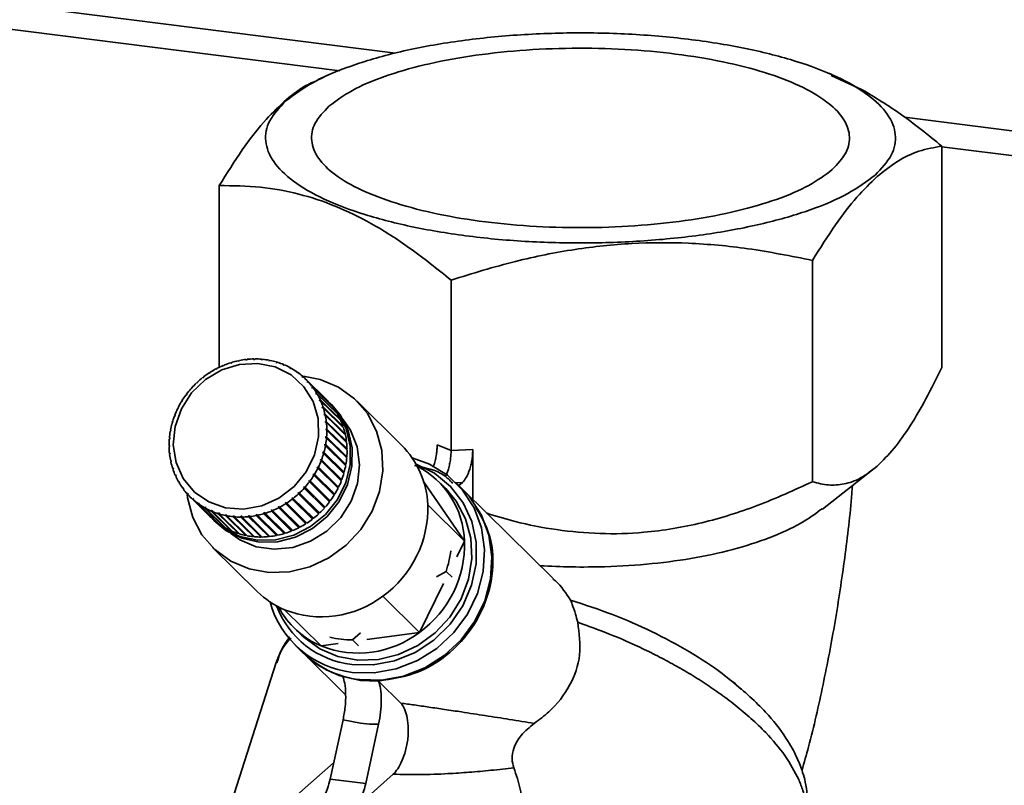
# Paper-space layout 'Blatt1' of a CAD drawing. Units: millimetres. Extents: x 0 to 5940, y 0 to 4200.
# Drawn here: x 4950 to 5028, y 2035 to 2095 of the extents above; entities that cross this region are included whole.
import ezdxf

# ---------------------------------------------------------------- set-up
doc = ezdxf.new("R2010")
doc.units = ezdxf.units.MM

psp = doc.layouts.new('Blatt1')

# ---------------------------------------------------------------- linework, layer by layer
at = {"color": 7, "linetype": 'Continuous', "lineweight": 35, "ltscale": 10}
for p, q in [((4979.842, 2092.287), (4802.395, 2114.643)), ((4800.455, 2112.933), (4975.458, 2090.885)), ((4974.807, 2090.668), (4973.739, 2090.209)), ((5014.235, 2090.591), (5014.055, 2090.668)), ((5016.645, 2089.393), (5014.201, 2090.516)), ((5130.61, 2073.292), (5019.977, 2087.23)), ((5022.919, 2084.954), (5022.919, 2067.517)), ((5022.919, 2084.905), (5128.671, 2071.582)), ((4965.943, 2081.845), (4965.943, 2067.533)), ((5012.713, 2075.953), (5012.713, 2058.516)), ((4984.225, 2074.398), (4984.225, 2060.965)), ((4966.852, 2067.863), (4966.857, 2067.894)), ((4966.946, 2067.892), (4966.852, 2067.863)), ((4966.857, 2067.894), (4966.88, 2067.871)), ((4966.95, 2067.923), (4966.946, 2067.892)), ((4967.449, 2068.019), (4967.458, 2068.052)), ((4967.544, 2068.039), (4967.449, 2068.019)), ((4967.458, 2068.052), (4967.484, 2068.027)), ((4967.553, 2068.071), (4967.544, 2068.039)), ((4968.054, 2068.118), (4968.067, 2068.151)), ((4968.149, 2068.128), (4968.054, 2068.118)), ((4968.067, 2068.151), (4968.096, 2068.122)), ((4968.163, 2068.161), (4968.149, 2068.128)), ((4968.659, 2068.157), (4968.678, 2068.19)), ((4968.755, 2068.158), (4968.659, 2068.157)), ((4968.678, 2068.19), (4968.711, 2068.157)), ((4968.773, 2068.191), (4968.755, 2068.158)), ((4969.261, 2068.136), (4969.284, 2068.17)), ((4969.355, 2068.128), (4969.261, 2068.136)), ((4969.284, 2068.17), (4969.323, 2068.131)), ((4969.378, 2068.161), (4969.355, 2068.128)), ((4969.852, 2068.057), (4969.879, 2068.089)), ((4969.944, 2068.039), (4969.852, 2068.057)), ((4969.879, 2068.089), (4969.927, 2068.042)), ((4969.971, 2068.071), (4969.944, 2068.039)), ((4970.427, 2067.918), (4970.459, 2067.95)), ((4970.516, 2067.891), (4970.427, 2067.918)), ((4970.459, 2067.95), (4970.517, 2067.892)), ((4970.548, 2067.923), (4970.516, 2067.891)), ((4965.161, 2067.062), (4965.152, 2067.088)), ((4965.152, 2067.088), (4965.171, 2067.069)), ((4965.245, 2067.116), (4965.161, 2067.062)), ((4965.236, 2067.141), (4965.245, 2067.116)), ((4965.703, 2067.382), (4965.698, 2067.41)), ((4965.698, 2067.41), (4965.718, 2067.39)), ((4965.791, 2067.428), (4965.703, 2067.382)), ((4965.786, 2067.456), (4965.791, 2067.428)), ((4966.359, 2067.687), (4966.268, 2067.65)), ((4966.268, 2067.65), (4966.268, 2067.68)), ((4966.268, 2067.68), (4966.289, 2067.659)), ((4966.359, 2067.717), (4966.359, 2067.687)), ((4970.98, 2067.723), (4971.016, 2067.753)), ((4971.016, 2067.753), (4971.075, 2067.695)), ((4971.102, 2067.717), (4971.065, 2067.687)), ((4971.507, 2067.472), (4971.547, 2067.5)), ((4971.587, 2067.427), (4971.507, 2067.472)), ((4971.547, 2067.5), (4971.607, 2067.441)), ((4971.628, 2067.455), (4971.587, 2067.427)), ((4972.002, 2067.168), (4972.046, 2067.194)), ((4972.077, 2067.115), (4972.002, 2067.168)), ((4972.046, 2067.194), (4972.107, 2067.133)), ((4972.121, 2067.141), (4972.077, 2067.115)), ((4964.171, 2066.279), (4964.154, 2066.298)), ((4964.154, 2066.298), (4964.172, 2066.281)), ((4964.244, 2066.347), (4964.171, 2066.279)), ((4964.227, 2066.367), (4964.244, 2066.347)), ((4964.649, 2066.693), (4964.636, 2066.716)), ((4964.636, 2066.716), (4964.655, 2066.698)), ((4964.728, 2066.755), (4964.649, 2066.693)), ((4964.715, 2066.777), (4964.728, 2066.755)), ((4972.46, 2066.814), (4972.508, 2066.837)), ((4972.529, 2066.754), (4972.46, 2066.814)), ((4972.508, 2066.837), (4972.571, 2066.774)), ((4972.576, 2066.777), (4972.529, 2066.754)), ((4974.367, 2065.022), (4972.774, 2066.591)), ((4972.877, 2066.414), (4972.928, 2066.433)), ((4972.939, 2066.346), (4972.877, 2066.414)), ((4972.944, 2066.348), (4972.877, 2066.414)), ((4972.928, 2066.433), (4974.521, 2064.864)), ((4972.99, 2066.366), (4972.939, 2066.346)), ((4974.583, 2064.797), (4972.99, 2066.366)), ((4963.732, 2065.823), (4963.712, 2065.839)), ((4963.798, 2065.898), (4963.732, 2065.823)), ((4963.778, 2065.914), (4963.798, 2065.898)), ((4963.796, 2065.896), (4963.778, 2065.914)), ((4973.25, 2065.97), (4973.303, 2065.987)), ((4973.304, 2065.897), (4973.25, 2065.97)), ((4973.319, 2065.901), (4973.25, 2065.97)), ((4973.303, 2065.987), (4974.896, 2064.417)), ((4973.358, 2065.913), (4973.304, 2065.897)), ((4974.951, 2064.344), (4973.358, 2065.913)), ((4973.573, 2065.489), (4973.629, 2065.501)), ((4973.62, 2065.409), (4973.573, 2065.489)), ((4973.647, 2065.416), (4973.573, 2065.489)), ((4973.629, 2065.501), (4975.222, 2063.932)), ((4962.986, 2064.806), (4962.96, 2064.813)), ((4963.038, 2064.89), (4962.986, 2064.806)), ((4963.012, 2064.898), (4963.038, 2064.89)), ((4963.031, 2064.88), (4963.012, 2064.898)), ((4963.335, 2065.331), (4963.312, 2065.343)), ((4963.395, 2065.411), (4963.335, 2065.331)), ((4963.372, 2065.423), (4963.395, 2065.411)), ((4963.39, 2065.405), (4963.372, 2065.423)), ((4973.676, 2065.422), (4973.62, 2065.409)), ((4975.269, 2063.853), (4973.676, 2065.422)), ((4973.845, 2064.973), (4973.903, 2064.982)), ((4973.883, 2064.889), (4973.845, 2064.973)), ((4973.924, 2064.895), (4973.845, 2064.973)), ((4973.941, 2064.898), (4973.883, 2064.889)), ((4973.903, 2064.982), (4975.496, 2063.412)), ((4975.534, 2063.328), (4973.941, 2064.898)), ((4974.521, 2064.864), (4974.518, 2064.861)), ((4974.801, 2064.594), (4974.657, 2064.737)), ((4980.327, 2061.396), (4976.793, 2064.878)), ((4962.687, 2064.253), (4962.659, 2064.257)), ((4962.702, 2064.346), (4962.73, 2064.342)), ((4974.062, 2064.429), (4974.122, 2064.433)), ((4974.091, 2064.341), (4974.062, 2064.429)), ((4974.148, 2064.345), (4974.062, 2064.429)), ((4974.151, 2064.345), (4974.091, 2064.341)), ((4974.122, 2064.433), (4975.715, 2062.864)), ((4975.744, 2062.775), (4974.151, 2064.345)), ((4974.896, 2064.417), (4974.885, 2064.408)), ((4975.222, 2063.932), (4975.201, 2063.919)), ((4962.245, 2063.177), (4962.276, 2063.182)), ((4962.268, 2063.154), (4962.245, 2063.177)), ((4962.276, 2063.182), (4962.25, 2063.088)), ((4962.44, 2063.679), (4962.41, 2063.678)), ((4962.476, 2063.771), (4962.44, 2063.679)), ((4962.446, 2063.77), (4962.476, 2063.771)), ((4962.467, 2063.749), (4962.446, 2063.77)), ((4974.223, 2063.861), (4974.284, 2063.861)), ((4974.243, 2063.769), (4974.223, 2063.861)), ((4975.83, 2062.277), (4974.223, 2063.861)), ((4974.304, 2063.769), (4974.243, 2063.769)), ((4974.284, 2063.861), (4975.877, 2062.291)), ((4975.897, 2062.2), (4974.304, 2063.769)), ((4974.326, 2063.275), (4974.388, 2063.27)), ((4974.337, 2063.181), (4974.326, 2063.275)), ((4975.933, 2061.691), (4974.326, 2063.275)), ((4974.399, 2063.176), (4974.337, 2063.181)), ((4974.388, 2063.27), (4975.981, 2061.701)), ((4975.991, 2061.607), (4974.399, 2063.176)), ((4975.496, 2063.412), (4975.465, 2063.396)), ((4962.116, 2062.487), (4962.084, 2062.477)), ((4962.101, 2062.572), (4962.133, 2062.582)), ((4962.127, 2062.547), (4962.101, 2062.572)), ((4962.133, 2062.582), (4962.116, 2062.487)), ((4962.25, 2063.088), (4962.218, 2063.083)), ((4974.37, 2062.676), (4974.432, 2062.667)), ((4974.371, 2062.581), (4974.37, 2062.676)), ((4975.977, 2061.092), (4974.37, 2062.676)), ((4974.433, 2062.572), (4974.371, 2062.581)), ((4974.432, 2062.667), (4976.025, 2061.097)), ((4976.026, 2061.002), (4974.433, 2062.572)), ((4975.715, 2062.864), (4975.672, 2062.846)), ((4962.041, 2061.88), (4962.008, 2061.866)), ((4962.016, 2061.962), (4962.049, 2061.976)), ((4962.046, 2061.933), (4962.016, 2061.962)), ((4962.049, 2061.976), (4962.041, 2061.88)), ((4974.346, 2061.975), (4974.354, 2062.071)), ((4974.408, 2061.961), (4974.346, 2061.975)), ((4974.354, 2062.071), (4974.416, 2062.057)), ((4975.962, 2060.487), (4974.354, 2062.071)), ((4976.001, 2060.391), (4974.408, 2061.961)), ((4974.416, 2062.057), (4976.009, 2060.487)), ((4975.877, 2062.291), (4975.83, 2062.277)), ((4975.83, 2062.277), (4975.834, 2062.262)), ((4975.981, 2061.701), (4975.933, 2061.691)), ((4975.933, 2061.691), (4975.937, 2061.661)), ((4961.991, 2061.351), (4962.024, 2061.37)), ((4962.025, 2061.318), (4961.991, 2061.351)), ((4962.026, 2061.275), (4961.992, 2061.256)), ((4962.024, 2061.37), (4962.026, 2061.275)), ((4974.12, 2060.769), (4974.146, 2060.863)), ((4974.146, 2060.863), (4974.206, 2060.84)), ((4975.753, 2059.279), (4974.146, 2060.863)), ((4974.206, 2060.84), (4975.799, 2059.27)), ((4974.262, 2061.369), (4974.279, 2061.464)), ((4974.323, 2061.35), (4974.262, 2061.369)), ((4974.279, 2061.464), (4974.341, 2061.446)), ((4975.887, 2059.881), (4974.279, 2061.464)), ((4975.916, 2059.781), (4974.323, 2061.35)), ((4974.341, 2061.446), (4975.934, 2059.876)), ((4976.025, 2061.097), (4975.977, 2061.092)), ((4975.977, 2061.092), (4975.978, 2061.05)), ((4984.225, 2060.965), (4983.128, 2061.412)), ((4985.934, 2061.058), (4984.225, 2060.965)), ((4985.934, 2061.058), (4985.934, 2057.135)), ((4962.026, 2060.746), (4962.059, 2060.77)), ((4962.066, 2060.707), (4962.026, 2060.746)), ((4962.069, 2060.676), (4962.037, 2060.653)), ((4962.059, 2060.77), (4962.069, 2060.676)), ((4962.12, 2060.153), (4962.152, 2060.182)), ((4962.169, 2060.105), (4962.12, 2060.153)), ((4962.172, 2060.09), (4962.14, 2060.062)), ((4962.152, 2060.182), (4962.172, 2060.09)), ((4973.92, 2060.18), (4973.955, 2060.272)), ((4973.979, 2060.152), (4973.92, 2060.18)), ((4973.955, 2060.272), (4974.014, 2060.244)), ((4975.562, 2058.688), (4973.955, 2060.272)), ((4975.571, 2058.583), (4973.979, 2060.152)), ((4974.014, 2060.244), (4975.607, 2058.675)), ((4974.18, 2060.746), (4974.12, 2060.769)), ((4975.773, 2059.176), (4974.18, 2060.746)), ((4975.962, 2060.487), (4975.957, 2060.435)), ((4976.009, 2060.487), (4975.962, 2060.487)), ((4962.273, 2059.578), (4962.304, 2059.61)), ((4962.331, 2059.52), (4962.273, 2059.578)), ((4962.333, 2059.522), (4962.302, 2059.489)), ((4962.304, 2059.61), (4962.333, 2059.522)), ((4973.722, 2059.577), (4973.665, 2059.609)), ((4973.709, 2059.698), (4973.766, 2059.666)), ((4975.316, 2058.114), (4973.709, 2059.698)), ((4975.315, 2058.007), (4973.722, 2059.577)), ((4973.766, 2059.666), (4975.359, 2058.096)), ((4975.753, 2059.279), (4975.735, 2059.213)), ((4975.799, 2059.27), (4975.753, 2059.279)), ((4975.887, 2059.881), (4975.876, 2059.821)), ((4975.934, 2059.876), (4975.887, 2059.881)), ((5013.494, 2056.362), (5017.454, 2059.442)), ((4962.483, 2059.025), (4962.513, 2059.062)), ((4962.542, 2058.967), (4962.483, 2059.025)), ((4962.513, 2059.062), (4962.551, 2058.978)), ((4962.551, 2058.978), (4962.521, 2058.941)), ((4962.749, 2058.501), (4962.776, 2058.542)), ((4962.809, 2058.442), (4962.749, 2058.501)), ((4962.776, 2058.542), (4962.822, 2058.462)), ((4973.001, 2058.54), (4973.06, 2058.62)), ((4973.052, 2058.5), (4973.001, 2058.54)), ((4974.645, 2056.93), (4973.052, 2058.5)), ((4973.06, 2058.62), (4973.112, 2058.58)), ((4974.668, 2057.037), (4973.06, 2058.62)), ((4973.112, 2058.58), (4974.705, 2057.011)), ((4973.358, 2059.061), (4973.41, 2059.146)), ((4973.412, 2059.024), (4973.358, 2059.061)), ((4973.41, 2059.146), (4973.464, 2059.109)), ((4975.017, 2057.562), (4973.41, 2059.146)), ((4975.005, 2057.455), (4973.412, 2059.024)), ((4973.464, 2059.109), (4975.057, 2057.54)), ((4975.562, 2058.688), (4975.536, 2058.618)), ((4975.607, 2058.675), (4975.562, 2058.688)), ((4985.282, 2053.845), (4982.058, 2058.548)), ((4983.802, 2057.972), (4983.223, 2058.543)), ((4962.822, 2058.462), (4962.795, 2058.421)), ((4963.067, 2058.01), (4963.091, 2058.054)), ((4963.128, 2057.949), (4963.067, 2058.01)), ((4963.091, 2058.054), (4963.146, 2057.981)), ((4963.146, 2057.981), (4963.121, 2057.936)), ((4972.597, 2058.053), (4972.664, 2058.128)), ((4972.646, 2058.009), (4972.597, 2058.053)), ((4974.239, 2056.439), (4972.646, 2058.009)), ((4972.664, 2058.128), (4972.713, 2058.083)), ((4974.271, 2056.544), (4972.664, 2058.128)), ((4972.713, 2058.083), (4974.305, 2056.514)), ((4975.316, 2058.114), (4975.28, 2058.041)), ((4975.359, 2058.096), (4975.316, 2058.114)), ((4985.158, 2057.9), (4984.578, 2058.47)), ((4985.118, 2058.453), (4984.624, 2058.426)), ((4984.842, 2058.21), (4985.118, 2058.453)), ((4992.275, 2050.887), (4985.216, 2057.843)), ((4963.434, 2057.557), (4963.456, 2057.605)), ((4963.498, 2057.494), (4963.434, 2057.557)), ((4963.456, 2057.605), (4963.518, 2057.537)), ((4963.518, 2057.537), (4963.496, 2057.489)), ((4963.65, 2057.331), (4965.243, 2055.762)), ((4963.848, 2057.146), (4963.867, 2057.197)), ((4965.441, 2055.576), (4963.848, 2057.146)), ((4963.867, 2057.197), (4963.935, 2057.137)), ((4963.933, 2057.132), (4963.867, 2057.197)), ((4963.935, 2057.137), (4963.917, 2057.086)), ((4963.917, 2057.086), (4965.509, 2055.516)), ((4971.668, 2057.196), (4971.747, 2057.258)), ((4971.709, 2057.145), (4971.668, 2057.196)), ((4973.275, 2055.613), (4971.668, 2057.196)), ((4973.302, 2055.576), (4971.709, 2057.145)), ((4971.747, 2057.258), (4971.788, 2057.207)), ((4971.788, 2057.207), (4973.381, 2055.637)), ((4972.152, 2057.604), (4972.225, 2057.672)), ((4972.197, 2057.556), (4972.152, 2057.604)), ((4973.759, 2056.02), (4972.152, 2057.604)), ((4973.79, 2055.986), (4972.197, 2057.556)), ((4972.225, 2057.672), (4972.27, 2057.624)), ((4972.27, 2057.624), (4973.863, 2056.055)), ((4974.668, 2057.037), (4974.612, 2056.963)), ((4974.705, 2057.011), (4974.668, 2057.037)), ((4975.017, 2057.562), (4974.972, 2057.488)), ((4975.057, 2057.54), (4975.017, 2057.562)), ((4964.303, 2056.782), (4964.319, 2056.836)), ((4965.896, 2055.212), (4964.303, 2056.782)), ((4964.319, 2056.836), (4964.394, 2056.783)), ((4964.389, 2056.767), (4964.319, 2056.836)), ((4964.394, 2056.783), (4964.378, 2056.729)), ((4964.378, 2056.729), (4965.971, 2055.16)), ((4964.797, 2056.467), (4964.808, 2056.524)), ((4966.39, 2054.898), (4964.797, 2056.467)), ((4964.808, 2056.524), (4964.888, 2056.479)), ((4964.883, 2056.45), (4964.808, 2056.524)), ((4964.888, 2056.479), (4964.877, 2056.423)), ((4964.877, 2056.423), (4966.47, 2054.853)), ((4965.323, 2056.206), (4965.33, 2056.264)), ((4966.916, 2054.636), (4965.323, 2056.206)), ((4965.41, 2056.186), (4965.33, 2056.264)), ((4965.415, 2056.228), (4965.408, 2056.17)), ((4965.408, 2056.17), (4967.001, 2054.6)), ((4970.036, 2056.264), (4970.127, 2056.301)), ((4970.065, 2056.206), (4970.036, 2056.264)), ((4971.643, 2054.68), (4970.036, 2056.264)), ((4971.658, 2054.636), (4970.065, 2056.206)), ((4970.127, 2056.301), (4970.156, 2056.243)), ((4970.156, 2056.243), (4971.749, 2054.673)), ((4970.605, 2056.523), (4970.693, 2056.569)), ((4970.638, 2056.467), (4970.605, 2056.523)), ((4972.212, 2054.939), (4970.605, 2056.523)), ((4972.231, 2054.897), (4970.638, 2056.467)), ((4970.693, 2056.569), (4970.726, 2056.513)), ((4970.726, 2056.513), (4972.319, 2054.943)), ((4971.151, 2056.835), (4971.234, 2056.889)), ((4971.188, 2056.781), (4971.151, 2056.835)), ((4972.758, 2055.251), (4971.151, 2056.835)), ((4972.781, 2055.212), (4971.188, 2056.781)), ((4971.234, 2056.889), (4971.272, 2056.835)), ((4971.272, 2056.835), (4972.865, 2055.266)), ((4974.271, 2056.544), (4974.206, 2056.471)), ((4974.305, 2056.514), (4974.271, 2056.544)), ((4982.385, 2056.698), (4985.282, 2053.845)), ((4965.444, 2055.58), (4965.441, 2055.576)), ((4965.533, 2055.476), (4965.677, 2055.334)), ((4965.877, 2056), (4965.88, 2056.06)), ((4967.47, 2054.43), (4965.877, 2056)), ((4965.88, 2056.06), (4965.969, 2056.033)), ((4965.966, 2055.975), (4965.88, 2056.06)), ((4965.969, 2056.033), (4965.966, 2055.973)), ((4965.966, 2055.973), (4967.559, 2054.403)), ((4966.452, 2055.912), (4966.544, 2055.894)), ((4966.453, 2055.851), (4966.452, 2055.912)), ((4968.059, 2054.329), (4966.452, 2055.912)), ((4968.046, 2054.282), (4966.453, 2055.851)), ((4966.544, 2055.894), (4966.545, 2055.833)), ((4966.545, 2055.833), (4968.138, 2054.264)), ((4967.041, 2055.823), (4967.135, 2055.815)), ((4967.047, 2055.762), (4967.041, 2055.823)), ((4968.648, 2054.24), (4967.041, 2055.823)), ((4968.639, 2054.192), (4967.047, 2055.762)), ((4967.135, 2055.815), (4967.141, 2055.753)), ((4967.141, 2055.753), (4968.734, 2054.183)), ((4967.641, 2055.794), (4967.736, 2055.794)), ((4967.651, 2055.732), (4967.641, 2055.794)), ((4969.248, 2054.21), (4967.641, 2055.794)), ((4969.244, 2054.162), (4967.651, 2055.732)), ((4967.736, 2055.794), (4967.747, 2055.732)), ((4967.747, 2055.732), (4969.339, 2054.163)), ((4968.246, 2055.823), (4968.342, 2055.833)), ((4968.261, 2055.762), (4968.246, 2055.823)), ((4969.853, 2054.24), (4968.246, 2055.823)), ((4969.854, 2054.192), (4968.261, 2055.762)), ((4968.342, 2055.833), (4968.357, 2055.772)), ((4968.357, 2055.772), (4969.95, 2054.202)), ((4968.851, 2055.912), (4968.946, 2055.932)), ((4968.871, 2055.851), (4968.851, 2055.912)), ((4970.458, 2054.328), (4968.851, 2055.912)), ((4970.464, 2054.282), (4968.871, 2055.851)), ((4968.946, 2055.932), (4968.966, 2055.871)), ((4968.966, 2055.871), (4970.559, 2054.301)), ((4969.45, 2056.059), (4969.543, 2056.088)), ((4969.474, 2056), (4969.45, 2056.059)), ((4971.057, 2054.476), (4969.45, 2056.059)), ((4971.067, 2054.43), (4969.474, 2056)), ((4969.543, 2056.088), (4969.568, 2056.028)), ((4969.568, 2056.028), (4971.16, 2054.459)), ((4973.348, 2055.67), (4973.275, 2055.613)), ((4973.275, 2055.613), (4973.302, 2055.576)), ((4973.83, 2056.087), (4973.759, 2056.02)), ((4973.759, 2056.02), (4973.79, 2055.986)), ((4965.905, 2055.224), (4965.896, 2055.212)), ((4966.403, 2054.92), (4966.39, 2054.898)), ((4966.932, 2054.669), (4966.916, 2054.636)), ((4971.713, 2054.709), (4971.643, 2054.68)), ((4971.643, 2054.68), (4971.658, 2054.636)), ((4972.285, 2054.977), (4972.212, 2054.939)), ((4972.212, 2054.939), (4972.231, 2054.897)), ((4972.831, 2055.299), (4972.758, 2055.251)), ((4972.758, 2055.251), (4972.781, 2055.212)), ((4967.486, 2054.474), (4967.47, 2054.43)), ((4968.059, 2054.329), (4968.046, 2054.282)), ((4968.075, 2054.326), (4968.059, 2054.329)), ((4968.648, 2054.24), (4968.639, 2054.192)), ((4968.68, 2054.237), (4968.648, 2054.24)), ((4969.248, 2054.21), (4969.244, 2054.162)), ((4969.291, 2054.21), (4969.248, 2054.21)), ((4969.906, 2054.245), (4969.853, 2054.24)), ((4969.853, 2054.24), (4969.854, 2054.192)), ((4970.519, 2054.341), (4970.458, 2054.328)), ((4970.458, 2054.328), (4970.464, 2054.282)), ((4971.123, 2054.496), (4971.057, 2054.476)), ((4971.057, 2054.476), (4971.067, 2054.43)), ((4984.67, 2052.605), (4985.282, 2053.845)), ((4965.423, 2053.338), (4968.957, 2049.857)), ((4983.831, 2051.458), (4983.087, 2051.013)), ((4984.304, 2050.992), (4983.831, 2051.458)), ((4981.734, 2046.65), (4983.632, 2050.5)), ((4978.838, 2049.504), (4981.734, 2046.65)), ((4971.094, 2048.432), (4973.99, 2045.578)), ((4971.853, 2047.003), (4972.432, 2046.432)), ((4977.074, 2046.61), (4976.445, 2046.051)), ((4977.59, 2046.076), (4981.734, 2046.65)), ((4971.945, 2045.649), (4972.524, 2045.078)), ((4973.99, 2045.578), (4975.325, 2045.763)), ((4976.445, 2046.051), (4976.918, 2045.585)), ((4972.582, 2045.021), (4975.913, 2041.739)), ((4970.446, 2044.276), (4966.923, 2033.284)), ((4977.074, 2042.871), (4975.696, 2043.168)), ((4977.074, 2042.871), (4978.502, 2042.814)), ((4978.502, 2042.814), (4980.266, 2041.077)), ((4974.686, 2035.097), (4975.71, 2039.763)), ((4975.71, 2039.763), (4977.094, 2039.497)), ((4977.801, 2039.431), (4977.094, 2039.497)), ((4977.492, 2034.743), (4978.516, 2039.41)), ((4978.516, 2039.41), (4977.801, 2039.431)), ((4974.968, 2036.379), (4971.393, 2033.226)), ((4979.666, 2035.475), (4977.692, 2033.734)), ((4974.686, 2035.097), (4977.492, 2034.743))]:
    psp.add_line(p, q, dxfattribs=at)
at = {"color": 7, "linetype": 'Continuous', "lineweight": 35, "ltscale": 10, "flags": 128}
for points in [[(4962.961, 2064.264), (4963.775, 2065.522), (4964.859, 2066.564), (4966.144, 2067.327), (4967.55, 2067.761), (4968.989, 2067.84), (4970.369, 2067.559), (4971.606, 2066.934), (4972.619, 2066.006), (4973.347, 2064.833), (4973.743, 2063.489), (4973.782, 2062.057), (4973.463, 2060.629), (4972.804, 2059.293), (4971.848, 2058.134), (4970.654, 2057.224), (4969.297, 2056.621), (4967.864, 2056.362), (4966.443, 2056.464), (4965.124, 2056.921), (4963.99, 2057.703), (4963.112, 2058.762), (4962.546, 2060.03), (4962.327, 2061.429), (4962.468, 2062.871), (4962.961, 2064.264)], [(4972.584, 2066.831), (4973.916, 2066.568), (4975.357, 2065.958), (4976.613, 2065.049), (4977.627, 2063.88), (4978.357, 2062.503), (4978.771, 2060.978), (4978.849, 2059.37), (4978.589, 2057.751), (4978.002, 2056.192), (4977.114, 2054.76), (4975.963, 2053.517), (4974.6, 2052.52), (4973.085, 2051.81), (4971.483, 2051.419), (4969.864, 2051.364), (4968.301, 2051.648), (4966.859, 2052.257), (4965.604, 2053.166), (4964.589, 2054.335), (4963.859, 2055.712), (4963.446, 2057.238), (4963.409, 2057.504)], [(4974.428, 2064.949), (4975.326, 2063.936), (4975.962, 2062.7), (4976.281, 2061.324), (4976.267, 2059.882), (4975.92, 2058.453), (4975.259, 2057.112), (4974.319, 2055.933), (4973.152, 2054.979), (4971.82, 2054.301), (4970.395, 2053.936), (4968.954, 2053.904), (4967.574, 2054.207), (4966.33, 2054.827), (4965.39, 2055.622)], [(4974.801, 2064.594), (4975.471, 2063.794), (4976.106, 2062.557), (4976.426, 2061.181), (4976.411, 2059.74), (4976.064, 2058.31), (4975.403, 2056.969), (4974.464, 2055.79), (4973.297, 2054.836), (4971.965, 2054.158), (4970.54, 2053.794), (4969.099, 2053.762), (4967.719, 2054.064), (4966.475, 2054.684), (4965.677, 2055.334)], [(4975.693, 2063.442), (4976.299, 2062.579), (4976.827, 2061.271), (4977.015, 2059.845), (4976.85, 2058.384), (4976.344, 2056.974), (4975.525, 2055.697), (4974.441, 2054.625), (4973.155, 2053.823), (4971.741, 2053.336), (4970.282, 2053.192), (4968.863, 2053.401), (4967.566, 2053.95), (4966.843, 2054.459)], [(4981.151, 2060.413), (4982.523, 2059.91), (4983.943, 2059.029), (4985.13, 2057.864), (4986.036, 2056.46), (4986.624, 2054.877), (4986.869, 2053.178), (4986.762, 2051.434), (4986.307, 2049.715), (4985.523, 2048.092), (4984.441, 2046.631), (4983.106, 2045.393), (4981.573, 2044.427), (4979.905, 2043.775), (4978.169, 2043.461), (4976.437, 2043.499)], [(4981.475, 2059.895), (4982.926, 2059.18), (4984.185, 2058.154), (4985.179, 2056.867), (4985.865, 2055.377), (4986.211, 2053.748), (4986.205, 2052.051), (4985.844, 2050.361), (4985.146, 2048.751), (4984.141, 2047.292), (4982.872, 2046.048), (4981.396, 2045.073), (4979.776, 2044.409), (4978.084, 2044.086), (4976.393, 2044.117)], [(4983.802, 2057.972), (4984.636, 2056.975), (4985.366, 2055.598), (4985.779, 2054.072), (4985.857, 2052.464), (4985.597, 2050.846), (4985.01, 2049.286), (4984.122, 2047.854), (4982.972, 2046.612), (4981.609, 2045.614), (4980.093, 2044.904), (4978.491, 2044.513), (4976.873, 2044.458), (4975.309, 2044.742), (4973.868, 2045.352), (4972.613, 2046.261), (4972.432, 2046.432)], [(4977.016, 2042.928), (4978.748, 2042.89), (4980.484, 2043.204), (4982.152, 2043.857), (4983.685, 2044.822), (4985.02, 2046.06), (4986.102, 2047.521), (4986.886, 2049.144), (4987.341, 2050.863), (4987.448, 2052.608), (4987.203, 2054.306), (4986.615, 2055.89), (4985.71, 2057.293), (4985.158, 2057.9)]]:
    psp.add_lwpolyline(points, dxfattribs=at)
at = {"color": 7, "linetype": 'Continuous', "lineweight": 35, "ltscale": 100}
for centre, radius, start, end in [((4968.867, 2061.47), 6.732, 107.37786, 111.87427), ((4968.824, 2061.612), 6.584, 101.97332, 106.53706), ((4968.792, 2061.769), 6.423, 96.47974, 101.11901), ((4968.775, 2061.933), 6.258, 90.88992, 95.61057), ((4968.774, 2062.097), 6.094, 85.19992, 90.005), ((4968.788, 2062.253), 5.937, 79.40964, 84.29894), ((4968.815, 2062.394), 5.794, 73.5232, 78.49295), ((4968.852, 2062.514), 5.669, 67.54921, 72.59184), ((4969.009, 2061.186), 7.05, 123.16706, 127.52724), ((4968.966, 2061.253), 6.97, 117.96178, 122.35517), ((4968.917, 2061.349), 6.863, 112.70331, 117.14246), ((4968.891, 2062.608), 5.566, 61.50067, 66.60495), ((4968.928, 2062.675), 5.49, 55.39464, 60.54597), ((4968.955, 2062.713), 5.443, 49.25146, 54.43255), ((4969.049, 2061.136), 7.114, 133.47875, 137.81267), ((4969.039, 2061.148), 7.098, 128.33412, 132.67434), ((4968.966, 2062.726), 5.426, 43.09369, 48.28548), ((4968.955, 2062.717), 5.44, 36.94477, 42.12754), ((4969.036, 2061.148), 7.096, 138.61719, 142.9586), ((4968.919, 2062.691), 5.485, 30.82759, 35.9822), ((4968.924, 2061.222), 6.962, 148.94077, 153.33762), ((4968.994, 2061.179), 7.044, 143.76581, 148.12834), ((4968.856, 2062.653), 5.559, 24.76317, 29.87213), ((4968.764, 2062.612), 5.659, 18.76946, 23.81791), ((4970.559, 2061.157), 5.426, 43.09368, 45.42409), ((4970.548, 2061.147), 5.44, 36.94477, 42.12754), ((4968.825, 2061.27), 6.852, 154.15769, 158.60135), ((4968.647, 2062.574), 5.782, 12.86053, 17.83691), ((4970.512, 2061.121), 5.485, 30.82759, 35.9822), ((4968.702, 2061.317), 6.72, 159.43132, 163.93317), ((4968.508, 2062.543), 5.924, 7.04607, 11.94252), ((4968.353, 2062.526), 6.08, 1.33132, 6.14372), ((4970.448, 2061.084), 5.559, 24.76317, 29.87213), ((4970.357, 2061.043), 5.659, 18.76946, 23.81791), ((4968.399, 2061.386), 6.409, 170.20057, 174.84666), ((4968.558, 2061.358), 6.57, 164.77507, 169.34503), ((4968.19, 2062.523), 6.244, 355.71717, 0.44502), ((4970.24, 2061.004), 5.782, 12.86053, 17.83691), ((4968.235, 2061.4), 6.244, 175.71717, 180.44502), ((4968.025, 2062.537), 6.409, 350.20057, 354.84666), ((4970.101, 2060.974), 5.924, 7.04607, 11.94252), ((4969.946, 2060.956), 6.08, 1.33132, 6.14372), ((4968.071, 2061.397), 6.08, 181.33132, 186.14372), ((4967.867, 2062.565), 6.57, 344.77507, 349.34503), ((4969.783, 2060.954), 6.244, 355.71717, 0.44502), ((4975.369, 2056.423), 7.022, 2.24465, 45.08567), ((4967.916, 2061.379), 5.924, 187.04607, 191.94252), ((4967.777, 2061.349), 5.782, 192.86053, 197.83691), ((4967.599, 2062.653), 6.852, 334.15769, 338.60135), ((4967.722, 2062.605), 6.72, 339.43132, 343.93317), ((4969.618, 2060.967), 6.409, 350.20057, 354.84666), ((4967.66, 2061.31), 5.659, 198.76946, 203.81791), ((4967.5, 2062.701), 6.962, 328.94077, 333.33762), ((4969.459, 2060.996), 6.57, 344.77507, 349.34503), ((4978.362, 2053.604), 6.924, 1.99, 62.52773), ((4967.569, 2061.269), 5.559, 204.76317, 209.87213), ((4967.389, 2062.774), 7.096, 318.61719, 322.9586), ((4967.43, 2062.744), 7.044, 323.76581, 328.12834), ((4969.192, 2061.083), 6.852, 334.15769, 338.60135), ((4969.315, 2061.036), 6.72, 339.43132, 343.93317), ((4967.505, 2061.232), 5.485, 210.82759, 215.9822), ((4967.469, 2061.206), 5.44, 216.94477, 222.12754), ((4967.375, 2062.786), 7.114, 313.47875, 317.81267), ((4969.093, 2061.131), 6.962, 328.94077, 333.33762), ((4967.458, 2061.196), 5.426, 223.09369, 228.28548), ((4967.469, 2061.209), 5.443, 229.25146, 234.43255), ((4967.415, 2062.736), 7.05, 303.16706, 307.52724), ((4967.385, 2062.775), 7.098, 308.33412, 312.67434), ((4968.982, 2061.205), 7.096, 318.61719, 322.9586), ((4969.023, 2061.174), 7.044, 323.76581, 328.12834), ((4967.496, 2061.248), 5.49, 235.39464, 240.54597), ((4967.533, 2061.315), 5.566, 241.50067, 246.60495), ((4967.573, 2061.409), 5.669, 247.54921, 252.59184), ((4967.557, 2062.453), 6.732, 287.37786, 291.87427), ((4967.508, 2062.574), 6.863, 292.70331, 297.14246), ((4967.458, 2062.669), 6.97, 297.96178, 302.35517), ((4968.968, 2061.217), 7.114, 313.47875, 317.81267), ((4973.867, 2056.427), 8.523, 305.67812, 1.82671), ((4969.052, 2059.627), 5.426, 225.42424, 228.28541), ((4969.062, 2059.64), 5.443, 229.25146, 234.43255), ((4967.609, 2061.529), 5.794, 253.5232, 258.49295), ((4967.636, 2061.669), 5.937, 259.40964, 264.29894), ((4967.651, 2061.826), 6.094, 265.19992, 270.005), ((4967.649, 2061.99), 6.258, 270.88992, 275.61057), ((4967.632, 2062.154), 6.423, 276.47974, 281.11901), ((4967.6, 2062.311), 6.584, 281.97332, 286.53706), ((4969.008, 2061.167), 7.05, 303.16706, 307.52724), ((4968.978, 2061.205), 7.098, 308.33412, 312.67434), ((4969.089, 2059.678), 5.49, 235.39464, 240.54597), ((4969.126, 2059.745), 5.566, 241.50067, 246.60495), ((4969.166, 2059.839), 5.669, 247.54921, 252.59184), ((4969.15, 2060.883), 6.732, 287.37786, 291.87427), ((4969.1, 2061.004), 6.863, 292.70331, 297.14246), ((4969.051, 2061.1), 6.97, 297.96178, 302.35517), ((4969.202, 2059.959), 5.794, 253.5232, 258.49295), ((4969.229, 2060.1), 5.937, 259.40964, 264.29894), ((4969.244, 2060.256), 6.094, 265.19992, 270.005), ((4969.242, 2060.42), 6.258, 270.88992, 275.61057), ((4969.225, 2060.585), 6.423, 276.47974, 281.11901), ((4969.193, 2060.741), 6.584, 281.97332, 286.53706), ((4976.763, 2053.573), 8.523, 305.67812, 1.82671), ((4976.68, 2053.929), 7.566, 340.93581, 353.48652), ((4973.745, 2054.723), 6.827, 225.4661, 247.15346), ((4974.017, 2055.819), 7.944, 248.4077, 307.35467), ((4977.328, 2051.105), 7.658, 195.59135, 263.31698), ((4977.224, 2051.287), 7.217, 200.74235, 263.38959), ((4976.628, 2051.849), 6.803, 208.02973, 247.18072), ((4976.914, 2052.965), 7.944, 248.4077, 307.35467), ((4976.409, 2052.932), 6.881, 255.3338, 270.30469), ((4977.921, 2050.587), 7.712, 225.59232, 263.26092), ((4977.923, 2050.453), 7.618, 225.48651, 253.00515)]:
    psp.add_arc(centre, radius, start, end, dxfattribs=at)
at = {"color": 7, "linetype": 'Continuous', "lineweight": 35, "ltscale": 10}
for points in [[(4971.209, 2088.525), (4971.87, 2089.021), (4973.192, 2090.013), (4976.23, 2091.3), (4979.903, 2092.377), (4984.152, 2093.19), (4988.791, 2093.713), (4993.648, 2093.924), (4998.535, 2093.815), (5003.265, 2093.39), (5007.654, 2092.666), (5011.536, 2091.67), (5014.761, 2090.441), (5017.203, 2089.026), (5018.774, 2087.479), (5019.393, 2085.862), (5019.117, 2084.227), (5018.141, 2083.192), (5017.653, 2082.674)], [(5014.262, 2083.101), (5014.679, 2083.543), (5015.512, 2084.427), (5015.748, 2085.824), (5015.219, 2087.205), (5013.877, 2088.526), (5011.792, 2089.734), (5009.038, 2090.784), (5005.723, 2091.634), (5001.975, 2092.253), (4997.936, 2092.615), (4993.763, 2092.708), (4989.615, 2092.528), (4985.653, 2092.082), (4982.025, 2091.387), (4978.888, 2090.468), (4976.293, 2089.368), (4975.165, 2088.522), (4974.6, 2088.098)], [(5017.653, 2082.674), (5016.992, 2082.178), (5015.67, 2081.187), (5012.632, 2079.899), (5008.959, 2078.823), (5004.71, 2078.009), (5000.071, 2077.486), (4995.214, 2077.275), (4990.327, 2077.384), (4985.597, 2077.809), (4981.207, 2078.533), (4977.326, 2079.529), (4974.101, 2080.758), (4971.659, 2082.173), (4970.088, 2083.72), (4969.469, 2085.337), (4969.745, 2086.973), (4970.721, 2088.008), (4971.209, 2088.525)], [(4974.6, 2088.098), (4974.183, 2087.656), (4973.35, 2086.772), (4973.114, 2085.376), (4973.643, 2083.995), (4974.985, 2082.673), (4977.07, 2081.465), (4979.824, 2080.416), (4983.139, 2079.565), (4986.887, 2078.947), (4990.926, 2078.584), (4995.099, 2078.491), (4999.247, 2078.671), (5003.209, 2079.117), (5006.837, 2079.813), (5009.974, 2080.732), (5012.569, 2081.831), (5013.697, 2082.678), (5014.262, 2083.101)], [(4971.065, 2067.687), (4971.051, 2067.693), (4971.023, 2067.705), (4970.994, 2067.717), (4970.98, 2067.723)], [(4962.73, 2064.342), (4962.723, 2064.327), (4962.708, 2064.298), (4962.694, 2064.268), (4962.687, 2064.253)], [(4973.665, 2059.609), (4973.672, 2059.624), (4973.687, 2059.654), (4973.702, 2059.683), (4973.709, 2059.698)], [(4965.33, 2056.264), (4965.344, 2056.258), (4965.373, 2056.246), (4965.401, 2056.234), (4965.415, 2056.228)]]:
    psp.add_open_spline(points, degree=3, dxfattribs=at)
for points, knots in [([(4973.758, 2090.168), (4973.388, 2090.013), (4972.491, 2089.639), (4971.58, 2088.891), (4971.046, 2088.451)], [0, 0, 0, 0, 0.412597, 1, 1, 1, 1]), ([(5022.919, 2084.954), (5021.828, 2085.839), (5019.764, 2087.514), (5017.644, 2088.791), (5016.645, 2089.393)], [0, 0, 0, 0, 0.528765, 1, 1, 1, 1]), ([(4971.046, 2088.451), (4970.512, 2087.935), (4969.41, 2086.872), (4967.7, 2084.64), (4966.547, 2082.807), (4965.943, 2081.845)], [0, 0, 0, 0, 0.309277, 0.637649, 1, 1, 1, 1]), ([(5017.816, 2082.558), (5018.35, 2082.985), (5019.452, 2083.863), (5021.162, 2084.649), (5022.315, 2084.849), (5022.919, 2084.954)], [0, 0, 0, 0, 0.3092781, 0.6376492, 1, 1, 1, 1]), ([(5012.713, 2075.953), (5013.318, 2076.914), (5014.471, 2078.748), (5016.181, 2080.979), (5017.282, 2082.043), (5017.816, 2082.558)], [0, 0, 0, 0, 0.362329, 0.690704, 1, 1, 1, 1]), ([(4965.943, 2081.845), (4967.026, 2081.834), (4969.091, 2081.814), (4972.154, 2081.261), (4975.084, 2080.304), (4978.013, 2078.875), (4981.076, 2076.932), (4983.141, 2075.27), (4984.225, 2074.398)], [0, 0, 0, 0, 0.181165, 0.345356, 0.5, 0.654626, 0.818825, 1, 1, 1, 1]), ([(4984.225, 2074.398), (4985.913, 2074.921), (4989.131, 2075.917), (4993.905, 2076.873), (4998.469, 2077.358), (5003.033, 2077.371), (5007.807, 2076.936), (5011.025, 2076.291), (5012.713, 2075.953)], [0, 0, 0, 0, 0.181165, 0.345356, 0.5, 0.654626, 0.818825, 1, 1, 1, 1]), ([(5022.919, 2067.517), (5022.503, 2066.676), (5021.692, 2065.041), (5020.431, 2062.901), (5019.144, 2061.054), (5018.261, 2060.182), (5017.816, 2059.744)], [0, 0, 0, 0, 0.256808, 0.499297, 0.747918, 1, 1, 1, 1]), ([(4982.802, 2059.66), (4982.832, 2059.726), (4982.908, 2059.895), (4982.996, 2060.253), (4983.073, 2060.651), (4983.119, 2061.047), (4983.125, 2061.291), (4983.128, 2061.412)], [0, 0, 0, 0, 0.148641, 0.377435, 0.600088, 0.800977, 1, 1, 1, 1]), ([(4984.225, 2060.965), (4984.222, 2060.845), (4984.216, 2060.601), (4984.17, 2060.209), (4984.094, 2059.808), (4983.971, 2059.334), (4983.85, 2059.075), (4983.776, 2058.918)], [0, 0, 0, 0, 0.163153, 0.330151, 0.509727, 0.702836, 1, 1, 1, 1]), ([(4985.118, 2058.453), (4985.22, 2058.568), (4985.428, 2058.804), (4985.661, 2059.37), (4985.804, 2059.899), (4985.88, 2060.302), (4985.925, 2060.694), (4985.931, 2060.938), (4985.934, 2061.058)], [0, 0, 0, 0, 0.255182, 0.521952, 0.6532226, 0.7754416, 0.8889095, 1, 1, 1, 1]), ([(4981.337, 2059.789), (4982.172, 2059.632), (4983.329, 2059.415), (4984.13, 2058.629), (4984.353, 2058.411)], [0, 0, 0, 0, 0.7221821, 1, 1, 1, 1]), ([(5017.816, 2059.744), (5017.376, 2059.401), (5016.498, 2058.718), (5015.213, 2058.291), (5013.945, 2058.202), (5013.132, 2058.409), (5012.713, 2058.516)], [0, 0, 0, 0, 0.2498592, 0.4981175, 0.7418278, 1, 1, 1, 1]), ([(5012.713, 2058.516), (5011.275, 2057.86), (5008.447, 2056.57), (5003.992, 2055.186), (4999.808, 2054.474), (4995.958, 2054.369), (4992.558, 2054.689), (4989.583, 2055.254), (4987.792, 2055.804), (4987.055, 2056.03)], [0, 0, 0, 0, 0.1767578, 0.3474894, 0.5211734, 0.6527339, 0.7828602, 0.9107237, 1, 1, 1, 1]), ([(5011.885, 2035.765), (5012.062, 2036.389), (5012.682, 2038.572), (5013.566, 2042.511), (5014.533, 2047.494), (5015.278, 2052.535), (5015.72, 2056.13), (5015.849, 2057.997), (5015.864, 2058.205)], [0, 0, 0, 0, 0.088755, 0.310861, 0.530501, 0.749836, 0.972133, 1, 1, 1, 1]), ([(4986.154, 2056.568), (4986.585, 2055.819), (4987.529, 2054.178), (4987.622, 2051.072), (4986.633, 2047.902), (4984.56, 2045.218), (4981.718, 2043.304), (4979.574, 2042.977), (4978.502, 2042.814)], [0, 0, 0, 0, 0.143624, 0.314899, 0.486175, 0.65745, 0.828725, 1, 1, 1, 1]), ([(5013.469, 2056.395), (5013.026, 2056.06), (5011.978, 2055.269), (5009.718, 2054.213), (5006.85, 2053.239), (5003.621, 2052.509), (5000.082, 2052.018), (4996.744, 2051.811), (4993.76, 2051.783), (4992.067, 2051.863), (4991.245, 2051.902)], [0, 0, 0, 0, 0.1042113, 0.2466805, 0.3853305, 0.5280066, 0.6663273, 0.8089897, 0.9072922, 1, 1, 1, 1]), ([(4992.261, 2050.87), (4992.327, 2050.815), (4992.886, 2050.347), (4993.293, 2049.73), (4993.652, 2049.186)], [0, 0, 0, 0, 0.118337, 1, 1, 1, 1]), ([(4993.652, 2049.186), (4993.69, 2049.083), (4993.786, 2048.823), (4994.01, 2048.198), (4994.152, 2047.659), (4994.208, 2047.445)], [0, 0, 0, 0, 0.285689, 0.716018, 1, 1, 1, 1]), ([(5007.098, 2042.169), (5006.611, 2042.587), (5005.423, 2043.61), (5003.032, 2045.155), (5000.125, 2046.717), (4996.96, 2048.106), (4994.765, 2048.823), (4993.652, 2049.186)], [0, 0, 0, 0, 0.147678, 0.360751, 0.579939, 0.786989, 1, 1, 1, 1]), ([(4994.208, 2047.445), (4994.325, 2046.582), (4994.558, 2044.857), (4993.668, 2042.385), (4992.304, 2040.62), (4991.18, 2039.775), (4990.787, 2039.48)], [0, 0, 0, 0, 0.278319, 0.556338, 0.845184, 1, 1, 1, 1]), ([(5011.627, 2035.062), (5011.298, 2035.691), (5010.663, 2036.908), (5009.279, 2038.535), (5007.91, 2039.861), (5006.66, 2040.912), (5005.389, 2041.863), (5004.114, 2042.726), (5002.839, 2043.515), (5001.521, 2044.263), (5000.159, 2044.974), (4998.588, 2045.727), (4996.614, 2046.586), (4995.07, 2047.137), (4994.208, 2047.445)], [0, 0, 0, 0, 0.138682, 0.26826, 0.349626, 0.426939, 0.500199, 0.564005, 0.626871, 0.688796, 0.749781, 0.811078, 0.894489, 1, 1, 1, 1]), ([(4971.507, 2046.304), (4971.328, 2046.056), (4970.871, 2045.426), (4970.603, 2044.698), (4970.44, 2044.256)], [0, 0, 0, 0, 0.3932489, 1, 1, 1, 1]), ([(4971.613, 2046.203), (4971.593, 2046.185), (4971.203, 2045.829), (4970.774, 2045.192), (4970.574, 2044.513), (4970.499, 2044.259)], [0, 0, 0, 0, 0.032467, 0.637735, 1, 1, 1, 1]), ([(4975.71, 2039.763), (4975.772, 2040.098), (4975.895, 2040.768), (4975.933, 2041.785), (4975.866, 2042.623), (4975.748, 2043.002), (4975.696, 2043.168)], [0, 0, 0, 0, 0.264666, 0.529378, 0.793587, 1, 1, 1, 1]), ([(4978.516, 2039.41), (4978.575, 2039.725), (4978.692, 2040.356), (4978.74, 2041.348), (4978.683, 2042.222), (4978.559, 2042.629), (4978.502, 2042.814)], [0, 0, 0, 0, 0.249817, 0.499727, 0.77228, 1, 1, 1, 1]), ([(5012.009, 2031.038), (5012.136, 2031.543), (5012.368, 2032.462), (5012.343, 2033.761), (5012.18, 2034.792), (5011.913, 2035.761), (5011.467, 2036.903), (5010.574, 2038.498), (5008.995, 2040.549), (5007.346, 2041.977), (5006.438, 2042.763)], [0, 0, 0, 0, 0.123447, 0.224594, 0.303439, 0.36525, 0.459298, 0.597429, 0.778354, 1, 1, 1, 1]), ([(4980.266, 2041.077), (4980.357, 2040.958), (4980.541, 2040.719), (4980.744, 2040.105), (4980.849, 2039.441), (4980.86, 2038.813), (4980.827, 2038.315), (4980.753, 2037.814), (4980.607, 2037.178), (4980.359, 2036.499), (4980.022, 2035.861), (4979.785, 2035.604), (4979.666, 2035.475)], [0, 0, 0, 0, 0.124468, 0.249453, 0.374343, 0.4378, 0.499495, 0.561356, 0.625106, 0.750005, 0.874547, 1, 1, 1, 1]), ([(4980.266, 2041.077), (4980.622, 2041.028), (4981.414, 2040.918), (4982.556, 2040.753), (4983.802, 2040.57), (4985.296, 2040.345), (4987.008, 2040.081), (4988.922, 2039.781), (4990.142, 2039.584), (4990.787, 2039.48)], [0, 0, 0, 0, 0.06864, 0.152682, 0.253677, 0.37345, 0.55617, 0.765161, 1, 1, 1, 1]), ([(4990.787, 2039.48), (4990.416, 2039.183), (4989.728, 2038.63), (4989.159, 2037.626), (4988.963, 2036.724), (4989.108, 2036.212), (4989.173, 2035.981)], [0, 0, 0, 0, 0.3326337, 0.6174609, 0.8272122, 1, 1, 1, 1]), ([(4989.174, 2035.981), (4988.583, 2035.913), (4987.467, 2035.786), (4985.735, 2035.63), (4983.871, 2035.509), (4981.993, 2035.421), (4980.349, 2035.459), (4979.666, 2035.475)], [0, 0, 0, 0, 0.232899, 0.440254, 0.621757, 0.842747, 1, 1, 1, 1]), ([(4989.174, 2035.981), (4989.365, 2035.424), (4989.749, 2034.31), (4989.915, 2032.347), (4989.715, 2030.205), (4988.98, 2027.559), (4987.607, 2024.736), (4985.757, 2022.037), (4984.148, 2020.605), (4983.462, 2019.994)], [0, 0, 0, 0, 0.096418, 0.192989, 0.324082, 0.455425, 0.653813, 0.852344, 1, 1, 1, 1]), ([(4974.175, 2033.625), (4974.282, 2033.849), (4974.482, 2034.264), (4974.622, 2034.834), (4974.686, 2035.097)], [0, 0, 0, 0, 0.5385692, 1, 1, 1, 1]), ([(4977.251, 2033.907), (4977.285, 2033.999), (4977.378, 2034.252), (4977.448, 2034.552), (4977.492, 2034.743)], [0, 0, 0, 0, 0.364412, 1, 1, 1, 1]), ([(5011.963, 2031.045), (5012.056, 2031.321), (5012.274, 2031.971), (5012.228, 2033.038), (5012.013, 2034.106), (5011.745, 2034.768), (5011.627, 2035.062)], [0, 0, 0, 0, 0.229095, 0.539153, 0.79613, 1, 1, 1, 1])]:
    psp.add_open_spline(points, degree=3, knots=knots, dxfattribs=at)

doc.saveas('drawing.dxf')
